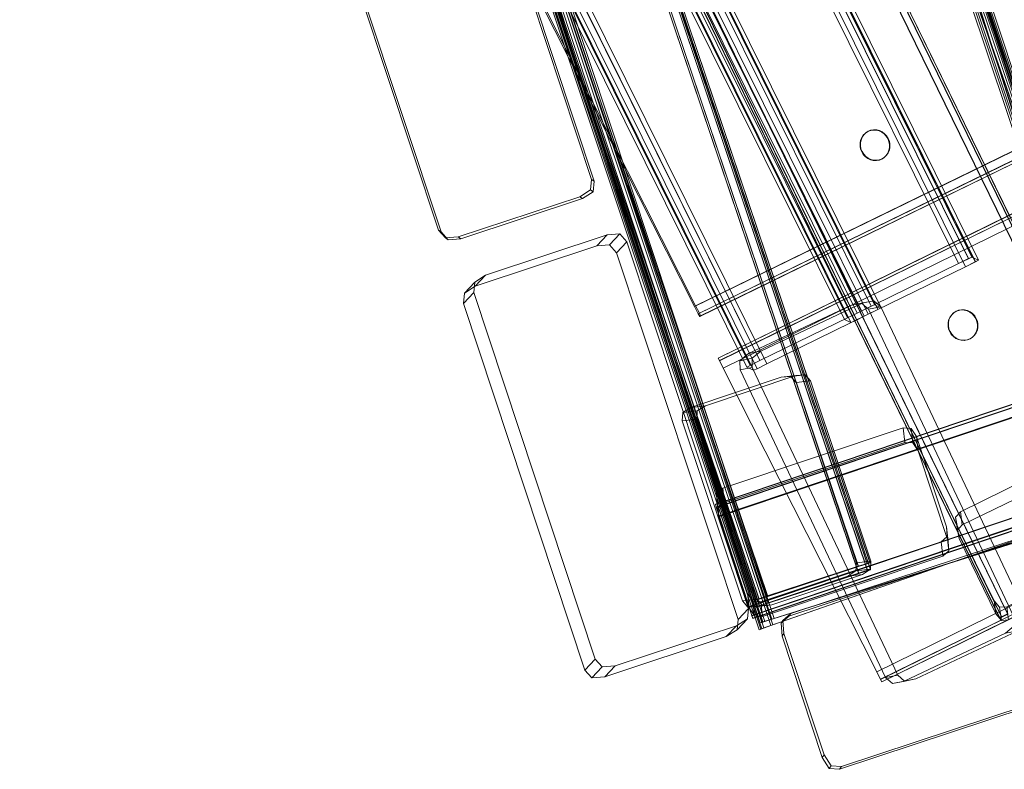
# Model space of a CAD drawing. Units: millimetres. Extents: x 203259 to 212850, y -15362 to -3098.
# Drawn here: x 206623 to 206988, y -8299 to -8021 of the extents above; entities that cross this region are included whole.
import ezdxf

# ---------------------------------------------------------------- set-up
doc = ezdxf.new("R2010")
doc.units = ezdxf.units.MM
doc.linetypes.add('K5LT32776', pattern=[0])
doc.linetypes.add('K5LT32777', pattern=[0])
doc.layers.get('0').update_dxf_attribs({"true_color": 0x5890e1})

# ---------------------------------------------------------------- blocks, each defined once
blk = doc.blocks.new('U17')
at = {"color": 41, "linetype": 'K5LT32776', "lineweight": 18, "true_color": 0xe4d699}
for p, q in [((206562.38, -7113.68), (206937.35, -8225.67)), ((206937.42, -8225.82), (206562.46, -7113.83)), ((206563.48, -7113.33), (206938.44, -8225.32)), ((206938.51, -8225.46), (206563.54, -7113.47)), ((206559.12, -7114.75), (206934.09, -8226.74)), ((206934.16, -8226.89), (206559.19, -7114.9)), ((206896.15, -8239.19), (206521.18, -7127.2)), ((206521.25, -7127.34), (206896.22, -8239.33)), ((206897.24, -8238.83), (206522.27, -7126.84)), ((206522.34, -7126.99), (206897.31, -8238.98)), ((206900.5, -8237.75), (206525.53, -7125.77)), ((206525.61, -7125.92), (206900.57, -8237.91)), ((206934.09, -8226.74), (206900.5, -8237.75)), ((206934.16, -8226.89), (206900.57, -8237.91)), ((206937.35, -8225.67), (206934.09, -8226.74)), ((206937.42, -8225.82), (206934.16, -8226.89)), ((206937.35, -8225.67), (206938.44, -8225.32)), ((206937.42, -8225.82), (206938.51, -8225.46)), ((206938.44, -8225.32), (206938.51, -8225.46)), ((206897.24, -8238.83), (206900.5, -8237.75)), ((206897.31, -8238.98), (206900.57, -8237.91)), ((206897.24, -8238.83), (206896.15, -8239.19)), ((206896.22, -8239.33), (206896.15, -8239.19)), ((206897.31, -8238.98), (206896.22, -8239.33))]:
    blk.add_line(p, q, dxfattribs=at)
blk = doc.blocks.new('U16')
blk.add_blockref('U17', (0, 0))
blk = doc.blocks.new('U19')
at = {"color": 41, "linetype": 'K5LT32776', "lineweight": 18, "true_color": 0xe4d699}
for p, q in [((206880.98, -8201.18), (207992.97, -7826.22)), ((207993.03, -7826.36), (206881.04, -8201.32)), ((206881.33, -8202.26), (207993.32, -7827.3)), ((207993.39, -7827.45), (206881.4, -8202.41)), ((206882.4, -8205.53), (207994.39, -7830.57)), ((207994.46, -7830.72), (206882.48, -8205.68)), ((208005.41, -7864.15), (206893.42, -8239.11)), ((206893.49, -8239.26), (208005.48, -7864.3)), ((208006.48, -7867.42), (206894.49, -8242.38)), ((206894.56, -8242.53), (208006.55, -7867.57)), ((208006.84, -7868.51), (206894.85, -8243.47)), ((206894.92, -8243.61), (208006.91, -7868.65)), ((206881.04, -8201.32), (206880.98, -8201.18)), ((206881.33, -8202.26), (206880.98, -8201.18)), ((206881.4, -8202.41), (206881.04, -8201.32)), ((206881.33, -8202.26), (206882.4, -8205.53)), ((206881.4, -8202.41), (206882.48, -8205.68)), ((206893.42, -8239.11), (206882.4, -8205.53)), ((206893.49, -8239.26), (206882.48, -8205.68)), ((206894.49, -8242.38), (206893.42, -8239.11)), ((206894.56, -8242.53), (206893.49, -8239.26)), ((206894.49, -8242.38), (206894.85, -8243.47)), ((206894.56, -8242.53), (206894.92, -8243.61)), ((206894.85, -8243.47), (206894.92, -8243.61))]:
    blk.add_line(p, q, dxfattribs=at)
blk = doc.blocks.new('U18')
blk.add_blockref('U19', (0, 0))
blk = doc.blocks.new('U25')
at = {"color": 41, "linetype": 'K5LT32776', "lineweight": 18, "true_color": 0xe4d699}
for p, q in [((206563.33, -7110.76), (206938.3, -8222.75)), ((206558.98, -7112.19), (206933.94, -8224.17)), ((206934.02, -8224.32), (206559.05, -7112.34)), ((206562.24, -7111.12), (206937.21, -8223.1)), ((206937.28, -8223.25), (206562.31, -7111.26)), ((206938.37, -8222.89), (206563.4, -7110.9)), ((206896.01, -8236.62), (206521.04, -7124.64)), ((206521.11, -7124.77), (206896.08, -8236.76)), ((206897.09, -8236.26), (206522.13, -7124.27)), ((206522.2, -7124.42), (206897.17, -8236.41)), ((206900.36, -8235.19), (206525.39, -7123.2)), ((206525.46, -7123.35), (206900.43, -8235.34)), ((206937.21, -8223.1), (206933.94, -8224.17)), ((206937.28, -8223.25), (206934.02, -8224.32)), ((206937.21, -8223.1), (206938.3, -8222.75)), ((206937.28, -8223.25), (206938.37, -8222.89)), ((206938.3, -8222.75), (206938.37, -8222.89)), ((206933.94, -8224.17), (206900.36, -8235.19)), ((206934.02, -8224.32), (206900.43, -8235.34)), ((206897.09, -8236.26), (206896.01, -8236.62)), ((206896.08, -8236.76), (206896.01, -8236.62)), ((206897.17, -8236.41), (206896.08, -8236.76)), ((206897.09, -8236.26), (206900.36, -8235.19)), ((206897.17, -8236.41), (206900.43, -8235.34))]:
    blk.add_line(p, q, dxfattribs=at)
blk = doc.blocks.new('U24')
blk.add_blockref('U25', (0, 0))
blk = doc.blocks.new('U27')
at = {"color": 41, "linetype": 'K5LT32776', "lineweight": 18, "true_color": 0xe4d699}
for p, q in [((206880.98, -8201.18), (207992.96, -7826.22)), ((207993.03, -7826.36), (206881.04, -8201.32)), ((206881.33, -8202.26), (207993.32, -7827.3)), ((207993.39, -7827.45), (206881.4, -8202.41)), ((206882.4, -8205.53), (207994.39, -7830.56)), ((207994.46, -7830.72), (206882.48, -8205.68)), ((208005.41, -7864.15), (206893.42, -8239.11)), ((206893.49, -8239.26), (208005.48, -7864.3)), ((208006.48, -7867.42), (206894.49, -8242.38)), ((206894.56, -8242.53), (208006.55, -7867.57)), ((208006.84, -7868.51), (206894.85, -8243.47)), ((206894.92, -8243.61), (208006.91, -7868.65)), ((206881.04, -8201.32), (206880.98, -8201.18)), ((206881.33, -8202.26), (206880.98, -8201.18)), ((206881.4, -8202.41), (206881.04, -8201.32)), ((206881.33, -8202.26), (206882.4, -8205.53)), ((206881.4, -8202.41), (206882.48, -8205.68)), ((206893.42, -8239.11), (206882.4, -8205.53)), ((206893.49, -8239.26), (206882.48, -8205.68)), ((206894.49, -8242.38), (206893.42, -8239.11)), ((206894.56, -8242.53), (206893.49, -8239.26)), ((206894.49, -8242.38), (206894.85, -8243.47)), ((206894.56, -8242.53), (206894.92, -8243.61)), ((206894.85, -8243.47), (206894.92, -8243.61))]:
    blk.add_line(p, q, dxfattribs=at)
blk = doc.blocks.new('U26')
blk.add_blockref('U27', (0, 0))
blk = doc.blocks.new('U33')
at = {"color": 41, "linetype": 'K5LT32776', "lineweight": 18, "true_color": 0xe4d699}
for p, q in [((206883.71, -8195.21), (206950.56, -8172.84)), ((206951.17, -8178.24), (206950.56, -8172.84)), ((206953.54, -8173.05), (206950.56, -8172.84)), ((206953.54, -8173.05), (206955.51, -8176.02)), ((206954.16, -8178.45), (206953.54, -8173.05)), ((206966.72, -8209.54), (206955.51, -8176.02)), ((206956.13, -8181.41), (206955.51, -8176.02)), ((206884.33, -8200.6), (206951.17, -8178.24)), ((206954.16, -8178.45), (206951.17, -8178.24)), ((206954.16, -8178.45), (206956.13, -8181.41)), ((206967.34, -8214.94), (206956.13, -8181.41)), ((206881.45, -8197.17), (206883.71, -8195.21)), ((206881.45, -8197.17), (206881.66, -8200.72)), ((206881.45, -8197.17), (206882.06, -8202.57)), ((206883.71, -8195.21), (206884.33, -8200.6)), ((206892.88, -8234.24), (206881.66, -8200.72)), ((206881.66, -8200.72), (206882.28, -8206.12)), ((206882.06, -8202.57), (206884.33, -8200.6)), ((206882.06, -8202.57), (206882.28, -8206.12)), ((206893.49, -8239.64), (206882.28, -8206.12)), ((206966.94, -8213.09), (206964.68, -8215.06)), ((206966.94, -8213.09), (206966.72, -8209.54)), ((206966.72, -8209.54), (206967.34, -8214.94)), ((206966.94, -8213.09), (206967.56, -8218.49)), ((206964.68, -8215.06), (206897.83, -8237.42)), ((206964.68, -8215.06), (206965.29, -8220.45)), ((206967.56, -8218.49), (206967.34, -8214.94)), ((206965.29, -8220.45), (206898.45, -8242.81)), ((206967.56, -8218.49), (206965.29, -8220.45)), ((206894.84, -8237.21), (206892.88, -8234.24)), ((206893.49, -8239.64), (206892.88, -8234.24)), ((206894.84, -8237.21), (206897.83, -8237.42)), ((206895.46, -8242.61), (206894.84, -8237.21)), ((206898.45, -8242.81), (206897.83, -8237.42)), ((206895.46, -8242.61), (206893.49, -8239.64)), ((206895.46, -8242.61), (206898.45, -8242.81))]:
    blk.add_line(p, q, dxfattribs=at)
blk = doc.blocks.new('U32')
blk.add_blockref('U33', (0, 0))
blk = doc.blocks.new('U49')
at = {"color": 41, "linetype": 'K5LT32776', "lineweight": 18, "true_color": 0xe4d699}
for p, q in [((207044.22, -8197.69), (206908.24, -8242.73)), ((207044.91, -8196.7), (206908.93, -8241.74)), ((207044.22, -8197.69), (207044.91, -8196.7)), ((207048.06, -8198.04), (207044.22, -8197.69)), ((207048.75, -8197.05), (207044.91, -8196.7)), ((207048.06, -8198.04), (207048.75, -8197.05)), ((207048.06, -8198.04), (207050.63, -8202.05)), ((207048.75, -8197.05), (207051.32, -8201.06)), ((207050.63, -8202.05), (207051.32, -8201.06)), ((207065.55, -8247.12), (207050.63, -8202.05)), ((207066.24, -8246.13), (207051.32, -8201.06)), ((206906.05, -8244.31), (206908.93, -8241.74)), ((206908.93, -8241.74), (206908.24, -8242.73)), ((206905.36, -8245.3), (206908.24, -8242.73)), ((206906.05, -8244.31), (206905.36, -8245.3)), ((206905.36, -8245.3), (206905.7, -8250.05)), ((206906.05, -8244.31), (206906.38, -8249.07)), ((206906.38, -8249.07), (206905.7, -8250.05)), ((206921.3, -8294.13), (206906.38, -8249.07)), ((207066.24, -8246.13), (207065.55, -8247.12)), ((207065.88, -8251.87), (207065.55, -8247.12)), ((207066.57, -8250.88), (207066.24, -8246.13)), ((206920.62, -8295.12), (206905.7, -8250.05)), ((207065.88, -8251.87), (207063.01, -8254.44)), ((207066.57, -8250.88), (207063.7, -8253.46)), ((207066.57, -8250.88), (207065.88, -8251.87)), ((206927.03, -8299.48), (207063.01, -8254.44)), ((206927.71, -8298.49), (207063.7, -8253.46)), ((207063.7, -8253.46), (207063.01, -8254.44)), ((206920.62, -8295.12), (206921.3, -8294.13)), ((206923.18, -8299.13), (206920.62, -8295.12)), ((206923.87, -8298.14), (206921.3, -8294.13)), ((206923.18, -8299.13), (206923.87, -8298.14)), ((206923.18, -8299.13), (206927.03, -8299.48)), ((206923.87, -8298.14), (206927.71, -8298.49)), ((206927.03, -8299.48), (206927.71, -8298.49))]:
    blk.add_line(p, q, dxfattribs=at)
blk = doc.blocks.new('U48')
blk.add_blockref('U49', (0, 0))
blk = doc.blocks.new('U59')
at = {"color": 41, "linetype": 'K5LT32776', "lineweight": 18, "true_color": 0xe4d699}
for p, q in [((206737.66, -7957.12), (206782.72, -7942.2)), ((206738.64, -7957.81), (206783.71, -7942.89)), ((206787.48, -7941.87), (206782.72, -7942.2)), ((206783.71, -7942.89), (206782.72, -7942.2)), ((206788.46, -7942.56), (206783.71, -7942.89)), ((206787.48, -7941.87), (206790.05, -7944.75)), ((206788.46, -7942.56), (206787.48, -7941.87)), ((206788.46, -7942.56), (206791.04, -7945.43)), ((206835.09, -8080.73), (206790.05, -7944.75)), ((206791.04, -7945.43), (206790.05, -7944.75)), ((206836.07, -8081.42), (206791.04, -7945.43)), ((206733.65, -7959.69), (206737.66, -7957.12)), ((206737.66, -7957.12), (206738.64, -7957.81)), ((206733.65, -7959.69), (206733.3, -7963.53)), ((206733.65, -7959.69), (206734.63, -7960.38)), ((206734.63, -7960.38), (206734.29, -7964.22)), ((206734.63, -7960.38), (206738.64, -7957.81)), ((206733.3, -7963.53), (206734.29, -7964.22)), ((206733.3, -7963.53), (206778.33, -8099.52)), ((206734.29, -7964.22), (206779.32, -8100.21)), ((206834.74, -8084.57), (206835.09, -8080.73)), ((206835.09, -8080.73), (206836.07, -8081.42)), ((206835.72, -8085.26), (206836.07, -8081.42)), ((206834.74, -8084.57), (206830.73, -8087.14)), ((206835.72, -8085.26), (206831.71, -8087.83)), ((206834.74, -8084.57), (206835.72, -8085.26)), ((206785.66, -8102.06), (206830.73, -8087.14)), ((206786.65, -8102.75), (206831.71, -8087.83)), ((206830.73, -8087.14), (206831.71, -8087.83)), ((206779.32, -8100.21), (206778.33, -8099.52)), ((206780.91, -8102.39), (206778.33, -8099.52)), ((206781.89, -8103.08), (206779.32, -8100.21)), ((206780.91, -8102.39), (206785.66, -8102.06)), ((206781.89, -8103.08), (206780.91, -8102.39)), ((206781.89, -8103.08), (206786.65, -8102.75)), ((206786.65, -8102.75), (206785.66, -8102.06))]:
    blk.add_line(p, q, dxfattribs=at)
blk = doc.blocks.new('U58')
blk.add_blockref('U59', (0, 0))
blk = doc.blocks.new('U61')
at = {"color": 41, "linetype": 'K5LT32776', "lineweight": 18, "true_color": 0xe4d699}
for p, q in [((206795.79, -8116.21), (206840.85, -8101.28)), ((206840.85, -8101.28), (206837.04, -8105.34)), ((206845.61, -8100.95), (206840.85, -8101.28)), ((206845.61, -8100.95), (206841.79, -8105.01)), ((206845.61, -8100.95), (206848.18, -8103.83)), ((206791.97, -8120.27), (206837.04, -8105.34)), ((206841.79, -8105.01), (206837.04, -8105.34)), ((206841.79, -8105.01), (206844.36, -8107.89)), ((206848.18, -8103.83), (206844.36, -8107.89)), ((206893.22, -8239.81), (206848.18, -8103.83)), ((206889.4, -8243.87), (206844.36, -8107.89)), ((206791.78, -8118.78), (206795.79, -8116.21)), ((206791.97, -8120.27), (206795.79, -8116.21)), ((206787.96, -8122.84), (206791.78, -8118.78)), ((206787.96, -8122.84), (206791.97, -8120.27)), ((206791.78, -8118.78), (206791.43, -8122.62)), ((206787.61, -8126.68), (206791.43, -8122.62)), ((206787.96, -8122.84), (206787.61, -8126.68)), ((206791.43, -8122.62), (206836.46, -8258.61)), ((206787.61, -8126.68), (206832.65, -8262.67)), ((206889.4, -8243.87), (206893.22, -8239.81)), ((206892.87, -8243.65), (206893.22, -8239.81)), ((206892.87, -8243.65), (206888.86, -8246.22)), ((206889.05, -8247.71), (206892.87, -8243.65)), ((206889.05, -8247.71), (206889.4, -8243.87)), ((206843.79, -8261.15), (206888.86, -8246.22)), ((206885.04, -8250.28), (206888.86, -8246.22)), ((206889.05, -8247.71), (206885.04, -8250.28)), ((206839.97, -8265.21), (206885.04, -8250.28)), ((206836.46, -8258.61), (206832.65, -8262.67)), ((206839.04, -8261.48), (206836.46, -8258.61)), ((206835.22, -8265.54), (206832.65, -8262.67)), ((206839.04, -8261.48), (206835.22, -8265.54)), ((206839.04, -8261.48), (206843.79, -8261.15)), ((206843.79, -8261.15), (206839.97, -8265.21)), ((206835.22, -8265.54), (206839.97, -8265.21))]:
    blk.add_line(p, q, dxfattribs=at)
blk = doc.blocks.new('U60')
blk.add_blockref('U61', (0, 0))
blk = doc.blocks.new('U85')
at = {"color": 41, "linetype": 'K5LT32776', "lineweight": 18, "true_color": 0xe4d699}
for p, q in [((206905.39, -8154.03), (206871.87, -8165.25)), ((206910.79, -8153.42), (206877.27, -8164.63)), ((206905.39, -8154.03), (206910.79, -8153.42)), ((206908.95, -8153.82), (206905.39, -8154.03)), ((206908.95, -8153.82), (206914.34, -8153.2)), ((206908.95, -8153.82), (206910.91, -8156.08)), ((206914.34, -8153.2), (206910.79, -8153.42)), ((206914.34, -8153.2), (206916.31, -8155.46)), ((206910.91, -8156.08), (206916.31, -8155.46)), ((206910.91, -8156.08), (206933.27, -8222.93)), ((206916.31, -8155.46), (206938.67, -8222.31)), ((206868.91, -8167.21), (206871.87, -8165.25)), ((206877.27, -8164.63), (206871.87, -8165.25)), ((206874.3, -8166.59), (206877.27, -8164.63)), ((206868.91, -8167.21), (206868.7, -8170.2)), ((206874.3, -8166.59), (206868.91, -8167.21)), ((206874.3, -8166.59), (206874.1, -8169.58)), ((206874.1, -8169.58), (206868.7, -8170.2)), ((206891.06, -8237.05), (206868.7, -8170.2)), ((206896.46, -8236.43), (206874.1, -8169.58)), ((206933.07, -8225.91), (206933.27, -8222.93)), ((206938.67, -8222.31), (206933.27, -8222.93)), ((206938.46, -8225.3), (206938.67, -8222.31)), ((206935.5, -8227.26), (206901.97, -8238.48)), ((206933.07, -8225.91), (206930.1, -8227.88)), ((206935.5, -8227.26), (206930.1, -8227.88)), ((206938.46, -8225.3), (206933.07, -8225.91)), ((206938.46, -8225.3), (206935.5, -8227.26)), ((206930.1, -8227.88), (206896.58, -8239.09)), ((206891.06, -8237.05), (206896.46, -8236.43)), ((206893.03, -8239.31), (206891.06, -8237.05)), ((206893.03, -8239.31), (206898.42, -8238.69)), ((206898.42, -8238.69), (206896.46, -8236.43)), ((206896.58, -8239.09), (206901.97, -8238.48)), ((206898.42, -8238.69), (206901.97, -8238.48)), ((206893.03, -8239.31), (206896.58, -8239.09))]:
    blk.add_line(p, q, dxfattribs=at)
blk = doc.blocks.new('U84')
blk.add_blockref('U85', (0, 0))
blk = doc.blocks.new('U91')
at = {"color": 41, "linetype": 'K5LT32776', "lineweight": 18, "true_color": 0xe4d699}
for p, q in [((206668.21, -7070.09), (207041.96, -8199.59)), ((207042.7, -8199.38), (206668.95, -7069.89)), ((206669.4, -7069.72), (207043.15, -8199.21)), ((207043.76, -8199.05), (206670.01, -7069.55)), ((206664.82, -7071.16), (207038.57, -8200.65)), ((207039.34, -8200.44), (206665.59, -7070.95)), ((206901.97, -8243.75), (206528.22, -7114.26)), ((206528.99, -7114.05), (206902.74, -8243.54)), ((206897.55, -8245.15), (206523.8, -7115.66)), ((206524.41, -7115.49), (206898.16, -8244.98)), ((206898.61, -8244.81), (206524.86, -7115.32)), ((206525.6, -7115.12), (206899.35, -8244.61)), ((207038.57, -8200.65), (206901.97, -8243.75)), ((206902.74, -8243.54), (207039.34, -8200.44)), ((206898.61, -8244.81), (206897.55, -8245.15)), ((206898.16, -8244.98), (206897.55, -8245.15)), ((206899.35, -8244.61), (206898.16, -8244.98)), ((206898.61, -8244.81), (206901.97, -8243.75)), ((206899.35, -8244.61), (206902.74, -8243.54))]:
    blk.add_line(p, q, dxfattribs=at)
blk = doc.blocks.new('U90')
blk.add_blockref('U91', (0, 0))
blk = doc.blocks.new('U107')
at = {"color": 41, "linetype": 'K5LT32776', "lineweight": 18, "true_color": 0xe4d699}
for p, q in [((207013.52, -8126.66), (206970.62, -7990.02)), ((206970.83, -7990.8), (207013.72, -8127.43))]:
    blk.add_line(p, q, dxfattribs=at)
blk = doc.blocks.new('U106')
blk.add_blockref('U107', (0, 0))
blk = doc.blocks.new('U109')
at = {"color": 41, "linetype": 'K5LT32776', "lineweight": 18, "true_color": 0xe4d699}
for p, q in [((206660.55, -7070.33), (207036.83, -8198.98)), ((207037.58, -8198.69), (206661.29, -7070.03)), ((206663.9, -7069.15), (207040.19, -8197.81)), ((207040.9, -8197.53), (206664.61, -7068.88)), ((206665.08, -7068.74), (207041.36, -8197.4)), ((207041.96, -8197.16), (206665.67, -7068.51)), ((206901.59, -8246.17), (206525.3, -7117.52)), ((206526.05, -7117.23), (206902.34, -8245.88)), ((206897.21, -8247.7), (206520.93, -7119.04)), ((206521.52, -7118.81), (206897.81, -8247.46)), ((206898.27, -8247.33), (206521.98, -7118.68)), ((206522.69, -7118.4), (206898.98, -8247.05)), ((207036.83, -8198.98), (206901.59, -8246.17)), ((206902.34, -8245.88), (207037.58, -8198.69)), ((206898.98, -8247.05), (206902.34, -8245.88)), ((206898.27, -8247.33), (206897.21, -8247.7)), ((206897.21, -8247.7), (206897.81, -8247.46)), ((206898.98, -8247.05), (206897.81, -8247.46)), ((206898.27, -8247.33), (206901.59, -8246.17))]:
    blk.add_line(p, q, dxfattribs=at)
blk = doc.blocks.new('U108')
blk.add_blockref('U109', (0, 0))
blk = doc.blocks.new('U127')
at = {"color": 41, "linetype": 'K5LT32776', "lineweight": 18, "true_color": 0xe4d699}
for p, q in [((207015.89, -8123.75), (206968.51, -7988.61)), ((206968.81, -7989.35), (207016.19, -8124.49))]:
    blk.add_line(p, q, dxfattribs=at)
blk = doc.blocks.new('U126')
blk.add_blockref('U127', (0, 0))
blk = doc.blocks.new('U131')
at = {"color": 41, "linetype": 'K5LT32776', "lineweight": 18, "true_color": 0xe4d699}
for p, q in [((206591.97, -7285.72), (207045.06, -8214.62)), ((207045.2, -8214.71), (206592.11, -7285.82)), ((206594.16, -7284.66), (207047.26, -8213.55)), ((207047.39, -8213.64), (206594.3, -7284.75)), ((206594.91, -7284.31), (207048, -8213.2)), ((207048.11, -8213.27), (206595.02, -7284.38)), ((206986.38, -8243.3), (206533.29, -7314.41)), ((206533.4, -7314.49), (206986.49, -8243.38)), ((206987.1, -8242.94), (206534.01, -7314.05)), ((206534.14, -7314.14), (206987.23, -8243.03)), ((206989.28, -8241.87), (206536.19, -7312.98)), ((206536.33, -7313.07), (206989.42, -8241.96)), ((206987.1, -8242.94), (206989.28, -8241.87)), ((206987.23, -8243.03), (206989.42, -8241.96)), ((206987.1, -8242.94), (206986.38, -8243.3)), ((206986.38, -8243.3), (206986.49, -8243.38)), ((206987.23, -8243.03), (206986.49, -8243.38))]:
    blk.add_line(p, q, dxfattribs=at)
blk = doc.blocks.new('U130')
blk.add_blockref('U131', (0, 0))
blk = doc.blocks.new('U135')
at = {"color": 41, "linetype": 'K5LT32776', "lineweight": 18, "true_color": 0xe4d699}
for p, q in [((206591.98, -7285.73), (207045.07, -8214.62)), ((207045.21, -8214.72), (206592.12, -7285.83)), ((206594.18, -7284.66), (207047.27, -8213.56)), ((207047.4, -8213.65), (206594.31, -7284.75)), ((206594.92, -7284.31), (207048.01, -8213.21)), ((207048.12, -8213.28), (206595.03, -7284.39)), ((206986.39, -8243.31), (206533.3, -7314.42)), ((206533.41, -7314.5), (206986.5, -8243.39)), ((206987.11, -8242.95), (206534.02, -7314.06)), ((206534.15, -7314.15), (206987.24, -8243.04)), ((206989.3, -8241.88), (206536.2, -7312.98)), ((206536.34, -7313.08), (206989.44, -8241.97)), ((206987.11, -8242.95), (206989.3, -8241.88)), ((206987.24, -8243.04), (206989.44, -8241.97)), ((206987.11, -8242.95), (206986.39, -8243.31)), ((206986.39, -8243.31), (206986.5, -8243.39)), ((206987.24, -8243.04), (206986.5, -8243.39))]:
    blk.add_line(p, q, dxfattribs=at)
blk = doc.blocks.new('U134')
blk.add_blockref('U135', (0, 0))
blk = doc.blocks.new('U137')
at = {"color": 41, "linetype": 'K5LT32776', "lineweight": 18, "true_color": 0xe4d699}
for p, q in [((207030.22, -8176.53), (207027.59, -8176.7)), ((207030.22, -8176.53), (207032.28, -8178.89)), ((207030.22, -8176.53), (207030.89, -8181.44)), ((207027.59, -8176.7), (206971.81, -8203.95)), ((207027.59, -8176.7), (207028.26, -8181.6)), ((207045.94, -8206.86), (207032.28, -8178.89)), ((207032.28, -8178.89), (207032.95, -8183.8)), ((207028.26, -8181.6), (206972.48, -8208.85)), ((207030.89, -8181.44), (207028.26, -8181.6)), ((207030.89, -8181.44), (207032.95, -8183.8)), ((207046.62, -8211.77), (207032.95, -8183.8)), ((206970.06, -8205.92), (206971.81, -8203.95)), ((206972.48, -8208.85), (206971.81, -8203.95)), ((206970.06, -8205.92), (206970.66, -8209)), ((206970.73, -8210.83), (206970.06, -8205.92)), ((206984.32, -8236.97), (206970.66, -8209)), ((206971.33, -8213.91), (206970.66, -8209)), ((206970.73, -8210.83), (206972.48, -8208.85)), ((207046.54, -8209.94), (207045.94, -8206.86)), ((207046.62, -8211.77), (207045.94, -8206.86)), ((206970.73, -8210.83), (206971.33, -8213.91)), ((206989.02, -8239.17), (207044.79, -8211.92)), ((207046.54, -8209.94), (207044.79, -8211.92)), ((207045.47, -8216.82), (207044.79, -8211.92)), ((207047.21, -8214.85), (207046.54, -8209.94)), ((207047.21, -8214.85), (207046.62, -8211.77)), ((206985, -8241.88), (206971.33, -8213.91)), ((206989.69, -8244.07), (207045.47, -8216.82)), ((207047.21, -8214.85), (207045.47, -8216.82)), ((206986.38, -8239.33), (206984.32, -8236.97)), ((206984.32, -8236.97), (206985, -8241.88)), ((206987.05, -8244.24), (206985, -8241.88)), ((206986.38, -8239.33), (206989.02, -8239.17)), ((206986.38, -8239.33), (206987.05, -8244.24)), ((206989.02, -8239.17), (206989.69, -8244.07)), ((206987.05, -8244.24), (206989.69, -8244.07))]:
    blk.add_line(p, q, dxfattribs=at)
blk = doc.blocks.new('U136')
blk.add_blockref('U137', (0, 0))
blk = doc.blocks.new('U159')
at = {"color": 41, "linetype": 'K5LT32776', "lineweight": 18, "true_color": 0xe4d699}
for p, q in [((206873.26, -8127.84), (208012.22, -7571.89)), ((208012.63, -7571.63), (206873.67, -8127.58)), ((206874.67, -8130.61), (208013.63, -7574.66)), ((208014.02, -7574.42), (206875.06, -8130.36)), ((206875.17, -8131.52), (208014.13, -7575.57)), ((208014.46, -7575.36), (206875.5, -8131.31)), ((206873.26, -8127.84), (206816.31, -8015.25)), ((206816.73, -8014.99), (206873.67, -8127.58)), ((206874.67, -8130.61), (206873.26, -8127.84)), ((206875.06, -8130.36), (206873.67, -8127.58)), ((206874.67, -8130.61), (206875.17, -8131.52)), ((206875.06, -8130.36), (206875.5, -8131.31)), ((206875.5, -8131.31), (206875.17, -8131.52))]:
    blk.add_line(p, q, dxfattribs=at)
blk = doc.blocks.new('U158')
blk.add_blockref('U159', (0, 0))
blk = doc.blocks.new('U161')
at = {"color": 41, "linetype": 'K5LT32776', "lineweight": 18, "true_color": 0xe4d699}
for p, q in [((206882.04, -8146.98), (208018.99, -7588.48)), ((208018.98, -7588.52), (206882.04, -8147.02)), ((208019.45, -7589.45), (206882.5, -8147.96)), ((206882.51, -8147.91), (208019.45, -7589.4)), ((206883.91, -8150.68), (208020.86, -7592.18)), ((208020.86, -7592.23), (206883.91, -8150.74)), ((208077.8, -7704.77), (206940.85, -8263.28)), ((206940.85, -8263.33), (208077.79, -7704.83)), ((206942.25, -8266.11), (208079.2, -7707.6)), ((208079.2, -7707.55), (206942.26, -8266.06)), ((208079.67, -7708.49), (206942.72, -8266.99)), ((206942.72, -8267.03), (208079.67, -7708.53)), ((206882.51, -8147.91), (206882.04, -8146.98)), ((206882.04, -8146.98), (206882.04, -8147.02)), ((206882.5, -8147.96), (206882.04, -8147.02)), ((206882.5, -8147.96), (206883.91, -8150.74)), ((206882.51, -8147.91), (206883.91, -8150.68)), ((206883.91, -8150.68), (206940.85, -8263.28)), ((206940.85, -8263.33), (206883.91, -8150.74)), ((206942.26, -8266.06), (206940.85, -8263.28)), ((206942.25, -8266.11), (206940.85, -8263.33)), ((206942.25, -8266.11), (206942.72, -8267.03)), ((206942.26, -8266.06), (206942.72, -8266.99)), ((206942.72, -8266.99), (206942.72, -8267.03))]:
    blk.add_line(p, q, dxfattribs=at)
blk = doc.blocks.new('U160')
blk.add_blockref('U161', (0, 0))
blk = doc.blocks.new('U193')
at = {"color": 41, "linetype": 'K5LT32776', "lineweight": 18, "true_color": 0xe4d699}
for p, q in [((206893.3, -8145.29), (206931.1, -8127.43)), ((206897.82, -8144.39), (206935.62, -8126.53)), ((206931.1, -8127.43), (206935.62, -8126.53)), ((206935.22, -8126.63), (206931.1, -8127.43)), ((206935.22, -8126.63), (206939.74, -8125.73)), ((206935.22, -8126.63), (206937.78, -8128.87)), ((206939.74, -8125.73), (206935.62, -8126.53)), ((206937.78, -8128.87), (206942.3, -8127.97)), ((206937.78, -8128.87), (206991.66, -8242.93)), ((206939.74, -8125.73), (206942.3, -8127.97)), ((206942.3, -8127.97), (206996.18, -8242.03)), ((206890.07, -8147.96), (206893.3, -8145.29)), ((206894.59, -8147.06), (206890.07, -8147.96)), ((206897.82, -8144.39), (206893.3, -8145.29)), ((206894.59, -8147.06), (206897.82, -8144.39)), ((206894.59, -8147.06), (206894.69, -8150.46)), ((206890.07, -8147.96), (206890.17, -8151.36)), ((206894.69, -8150.46), (206890.17, -8151.36)), ((206948.58, -8264.52), (206894.69, -8150.46)), ((206944.06, -8265.42), (206890.17, -8151.36)), ((206996.18, -8242.03), (206991.66, -8242.93)), ((206996.29, -8245.43), (206996.18, -8242.03)), ((206991.77, -8246.33), (206991.66, -8242.93)), ((206996.29, -8245.43), (206991.77, -8246.33)), ((206996.29, -8245.43), (206993.06, -8248.1)), ((206950.73, -8266.86), (206988.54, -8249)), ((206955.25, -8265.96), (206993.06, -8248.1)), ((206991.77, -8246.33), (206988.54, -8249)), ((206993.06, -8248.1), (206988.54, -8249)), ((206944.06, -8265.42), (206948.58, -8264.52)), ((206946.61, -8267.66), (206944.06, -8265.42)), ((206946.61, -8267.66), (206951.13, -8266.76)), ((206946.61, -8267.66), (206950.73, -8266.86)), ((206951.13, -8266.76), (206948.58, -8264.52)), ((206950.73, -8266.86), (206955.25, -8265.96)), ((206951.13, -8266.76), (206955.25, -8265.96))]:
    blk.add_line(p, q, dxfattribs=at)
blk = doc.blocks.new('U192')
blk.add_blockref('U193', (0, 0))
blk = doc.blocks.new('U195')
at = {"color": 41, "linetype": 'K5LT32776', "lineweight": 18, "true_color": 0xe4d699}
for p, q in [((206939.99, -8127.18), (206594.99, -7431.52)), ((206935.04, -8129.53), (206590.04, -7433.86)), ((206592.64, -7435.07), (206937.64, -8130.73)), ((206938.71, -8127.75), (206593.71, -7432.08)), ((206596.27, -7433.27), (206941.27, -8128.93)), ((206597.42, -7432.64), (206942.43, -8128.31)), ((206552.5, -7452.26), (206897.5, -8147.92)), ((206900.1, -8149.12), (206555.09, -7453.46)), ((206547.71, -7454.68), (206892.71, -8150.34)), ((206548.87, -7454.06), (206893.87, -8149.72)), ((206895.15, -8151.47), (206550.15, -7455.81)), ((206896.43, -8150.9), (206551.42, -7455.24)), ((206938.71, -8127.75), (206935.04, -8129.53)), ((206941.27, -8128.93), (206937.64, -8130.73)), ((206938.71, -8127.75), (206939.99, -8127.18)), ((206942.43, -8128.31), (206939.99, -8127.18)), ((206941.27, -8128.93), (206942.43, -8128.31)), ((206897.5, -8147.92), (206935.04, -8129.53)), ((206900.1, -8149.12), (206937.64, -8130.73)), ((206893.87, -8149.72), (206892.71, -8150.34)), ((206892.71, -8150.34), (206895.15, -8151.47)), ((206893.87, -8149.72), (206897.5, -8147.92)), ((206896.43, -8150.9), (206895.15, -8151.47)), ((206896.43, -8150.9), (206900.1, -8149.12))]:
    blk.add_line(p, q, dxfattribs=at)
blk = doc.blocks.new('U194')
blk.add_blockref('U195', (0, 0))
blk = doc.blocks.new('U197')
at = {"color": 41, "linetype": 'K5LT32776', "lineweight": 18, "true_color": 0xe4d699}
for p, q in [((206939.99, -8127.19), (206594.99, -7431.52)), ((206935.04, -8129.54), (206590.04, -7433.87)), ((206592.64, -7435.07), (206937.64, -8130.74)), ((206938.71, -8127.76), (206593.71, -7432.09)), ((206596.27, -7433.28), (206941.27, -8128.94)), ((206597.42, -7432.65), (206942.43, -8128.32)), ((206552.5, -7452.27), (206897.5, -8147.93)), ((206900.1, -8149.13), (206555.09, -7453.47)), ((206547.71, -7454.69), (206892.71, -8150.35)), ((206548.87, -7454.06), (206893.87, -8149.73)), ((206895.15, -8151.48), (206550.15, -7455.82)), ((206896.43, -8150.91), (206551.42, -7455.25)), ((206938.71, -8127.76), (206935.04, -8129.54)), ((206941.27, -8128.94), (206937.64, -8130.74)), ((206938.71, -8127.76), (206939.99, -8127.19)), ((206942.43, -8128.32), (206939.99, -8127.19)), ((206941.27, -8128.94), (206942.43, -8128.32)), ((206897.5, -8147.93), (206935.04, -8129.54)), ((206900.1, -8149.13), (206937.64, -8130.74)), ((206893.87, -8149.73), (206892.71, -8150.35)), ((206892.71, -8150.35), (206895.15, -8151.48)), ((206893.87, -8149.73), (206897.5, -8147.93)), ((206896.43, -8150.91), (206895.15, -8151.48)), ((206896.43, -8150.91), (206900.1, -8149.13))]:
    blk.add_line(p, q, dxfattribs=at)
blk = doc.blocks.new('U196')
blk.add_blockref('U197', (0, 0))
blk = doc.blocks.new('U199')
at = {"color": 41, "linetype": 'K5LT32776', "lineweight": 18, "true_color": 0xe4d699}
for p, q in [((206971.14, -8111.88), (206626.13, -7416.21)), ((206974.81, -8110.1), (206629.8, -7414.43)), ((206976.08, -8109.53), (206631.08, -7413.87)), ((206632.36, -7415.62), (206977.36, -8111.28)), ((206633.52, -7414.99), (206978.52, -8110.66)), ((206628.73, -7417.42), (206973.73, -8113.08)), ((206588.59, -7434.61), (206933.59, -8130.27)), ((206583.8, -7437.03), (206928.81, -8132.69)), ((206584.96, -7436.41), (206929.96, -8132.07)), ((206931.24, -8133.82), (206586.24, -7438.16)), ((206932.52, -8133.25), (206587.52, -7437.59)), ((206936.19, -8131.48), (206591.19, -7435.81)), ((206974.81, -8110.1), (206971.14, -8111.88)), ((206974.81, -8110.1), (206976.08, -8109.53)), ((206978.52, -8110.66), (206976.08, -8109.53)), ((206977.36, -8111.28), (206978.52, -8110.66)), ((206933.59, -8130.27), (206971.14, -8111.88)), ((206936.19, -8131.48), (206973.73, -8113.08)), ((206977.36, -8111.28), (206973.73, -8113.08)), ((206929.96, -8132.07), (206928.81, -8132.69)), ((206928.81, -8132.69), (206931.24, -8133.82)), ((206929.96, -8132.07), (206933.59, -8130.27)), ((206932.52, -8133.25), (206936.19, -8131.48)), ((206932.52, -8133.25), (206931.24, -8133.82))]:
    blk.add_line(p, q, dxfattribs=at)
blk = doc.blocks.new('U198')
blk.add_blockref('U199', (0, 0))
blk = doc.blocks.new('U201')
at = {"color": 41, "linetype": 'K5LT32776', "lineweight": 18, "true_color": 0xe4d699}
for p, q in [((206971.14, -8111.88), (206626.14, -7416.22)), ((206974.81, -8110.1), (206629.81, -7414.44)), ((206976.09, -8109.54), (206631.09, -7413.87)), ((206632.37, -7415.62), (206977.37, -8111.29)), ((206633.52, -7415), (206978.53, -8110.66)), ((206628.74, -7417.42), (206973.74, -8113.09)), ((206588.6, -7434.61), (206933.6, -8130.28)), ((206583.81, -7437.04), (206928.81, -8132.7)), ((206584.97, -7436.41), (206929.97, -8132.08)), ((206931.25, -8133.83), (206586.25, -7438.16)), ((206932.53, -8133.26), (206587.52, -7437.6)), ((206936.2, -8131.48), (206591.19, -7435.82)), ((206974.81, -8110.1), (206971.14, -8111.88)), ((206974.81, -8110.1), (206976.09, -8109.54)), ((206978.53, -8110.66), (206976.09, -8109.54)), ((206977.37, -8111.29), (206978.53, -8110.66)), ((206933.6, -8130.28), (206971.14, -8111.88)), ((206936.2, -8131.48), (206973.74, -8113.09)), ((206977.37, -8111.29), (206973.74, -8113.09)), ((206929.97, -8132.08), (206928.81, -8132.7)), ((206928.81, -8132.7), (206931.25, -8133.83)), ((206929.97, -8132.08), (206933.6, -8130.28)), ((206932.53, -8133.26), (206936.2, -8131.48)), ((206932.53, -8133.26), (206931.25, -8133.83))]:
    blk.add_line(p, q, dxfattribs=at)
blk = doc.blocks.new('U200')
blk.add_blockref('U201', (0, 0))
blk = doc.blocks.new('U203')
at = {"color": 41, "linetype": 'K5LT32776', "lineweight": 18, "true_color": 0xe4d699}
for p, q in [((206971.15, -8111.88), (206626.14, -7416.22)), ((206974.82, -8110.1), (206629.81, -7414.44)), ((206976.09, -8109.53), (206631.09, -7413.87)), ((206632.37, -7415.62), (206977.37, -8111.29)), ((206633.53, -7415), (206978.53, -8110.66)), ((206628.74, -7417.42), (206973.74, -8113.08)), ((206588.6, -7434.61), (206933.6, -8130.28)), ((206583.81, -7437.03), (206928.82, -8132.7)), ((206584.97, -7436.41), (206929.97, -8132.07)), ((206931.25, -8133.83), (206586.25, -7438.16)), ((206932.53, -8133.26), (206587.53, -7437.59)), ((206936.2, -8131.48), (206591.2, -7435.81)), ((206974.82, -8110.1), (206971.15, -8111.88)), ((206974.82, -8110.1), (206976.09, -8109.53)), ((206978.53, -8110.66), (206976.09, -8109.53)), ((206977.37, -8111.29), (206978.53, -8110.66)), ((206933.6, -8130.28), (206971.15, -8111.88)), ((206936.2, -8131.48), (206973.74, -8113.08)), ((206977.37, -8111.29), (206973.74, -8113.08)), ((206929.97, -8132.07), (206928.82, -8132.7)), ((206928.82, -8132.7), (206931.25, -8133.83)), ((206929.97, -8132.07), (206933.6, -8130.28)), ((206932.53, -8133.26), (206936.2, -8131.48)), ((206932.53, -8133.26), (206931.25, -8133.83))]:
    blk.add_line(p, q, dxfattribs=at)
blk = doc.blocks.new('U202')
blk.add_blockref('U203', (0, 0))
blk = doc.blocks.new('U205')
at = {"color": 41, "linetype": 'K5LT32776', "lineweight": 18, "true_color": 0xe4d699}
for p, q in [((206971.14, -8111.89), (206626.13, -7416.22)), ((206974.81, -8110.11), (206629.8, -7414.44)), ((206976.08, -8109.54), (206631.08, -7413.88)), ((206632.36, -7415.63), (206977.36, -8111.29)), ((206633.52, -7415), (206978.52, -8110.67)), ((206628.73, -7417.42), (206973.73, -8113.09)), ((206588.59, -7434.62), (206933.59, -8130.28)), ((206583.8, -7437.04), (206928.81, -8132.7)), ((206584.96, -7436.42), (206929.96, -8132.08)), ((206931.24, -8133.83), (206586.24, -7438.17)), ((206932.52, -8133.26), (206587.52, -7437.6)), ((206936.19, -8131.48), (206591.19, -7435.82)), ((206974.81, -8110.11), (206971.14, -8111.89)), ((206974.81, -8110.11), (206976.08, -8109.54)), ((206978.52, -8110.67), (206976.08, -8109.54)), ((206977.36, -8111.29), (206978.52, -8110.67)), ((206933.59, -8130.28), (206971.14, -8111.89)), ((206936.19, -8131.48), (206973.73, -8113.09)), ((206977.36, -8111.29), (206973.73, -8113.09)), ((206929.96, -8132.08), (206928.81, -8132.7)), ((206928.81, -8132.7), (206931.24, -8133.83)), ((206929.96, -8132.08), (206933.59, -8130.28)), ((206932.52, -8133.26), (206936.19, -8131.48)), ((206932.52, -8133.26), (206931.24, -8133.83))]:
    blk.add_line(p, q, dxfattribs=at)
blk = doc.blocks.new('U204')
blk.add_blockref('U205', (0, 0))
blk = doc.blocks.new('U207')
at = {"color": 41, "linetype": 'K5LT32776', "lineweight": 18, "true_color": 0xe4d699}
for p, q in [((206971.14, -8111.88), (206626.13, -7416.21)), ((206974.81, -8110.1), (206629.8, -7414.43)), ((206976.08, -8109.53), (206631.08, -7413.87)), ((206632.36, -7415.62), (206977.36, -8111.28)), ((206633.52, -7414.99), (206978.52, -8110.66)), ((206628.73, -7417.42), (206973.73, -8113.08)), ((206588.59, -7434.61), (206933.59, -8130.27)), ((206583.8, -7437.03), (206928.81, -8132.69)), ((206584.96, -7436.41), (206929.96, -8132.07)), ((206931.24, -8133.82), (206586.24, -7438.16)), ((206932.52, -8133.25), (206587.52, -7437.59)), ((206936.19, -8131.48), (206591.19, -7435.81)), ((206974.81, -8110.1), (206971.14, -8111.88)), ((206974.81, -8110.1), (206976.08, -8109.53)), ((206978.52, -8110.66), (206976.08, -8109.53)), ((206977.36, -8111.28), (206978.52, -8110.66)), ((206933.59, -8130.27), (206971.14, -8111.88)), ((206936.19, -8131.48), (206973.73, -8113.08)), ((206977.36, -8111.28), (206973.73, -8113.08)), ((206929.96, -8132.07), (206928.81, -8132.69)), ((206928.81, -8132.69), (206931.24, -8133.82)), ((206929.96, -8132.07), (206933.59, -8130.27)), ((206932.52, -8133.25), (206936.19, -8131.48)), ((206932.52, -8133.25), (206931.24, -8133.82))]:
    blk.add_line(p, q, dxfattribs=at)
blk = doc.blocks.new('U206')
blk.add_blockref('U207', (0, 0))
blk = doc.blocks.new('U209')
at = {"color": 41, "linetype": 'K5LT32776', "lineweight": 18, "true_color": 0xe4d699}
for p, q in [((206971.14, -8111.88), (206626.14, -7416.22)), ((206974.81, -8110.1), (206629.81, -7414.44)), ((206976.09, -8109.54), (206631.09, -7413.87)), ((206632.37, -7415.62), (206977.37, -8111.29)), ((206633.52, -7415), (206978.53, -8110.66)), ((206628.74, -7417.42), (206973.74, -8113.09)), ((206588.6, -7434.61), (206933.6, -8130.28)), ((206583.81, -7437.04), (206928.81, -8132.7)), ((206584.97, -7436.41), (206929.97, -8132.08)), ((206931.25, -8133.83), (206586.25, -7438.16)), ((206932.53, -8133.26), (206587.52, -7437.6)), ((206936.2, -8131.48), (206591.19, -7435.82)), ((206974.81, -8110.1), (206971.14, -8111.88)), ((206974.81, -8110.1), (206976.09, -8109.54)), ((206978.53, -8110.66), (206976.09, -8109.54)), ((206977.37, -8111.29), (206978.53, -8110.66)), ((206933.6, -8130.28), (206971.14, -8111.88)), ((206936.2, -8131.48), (206973.74, -8113.09)), ((206977.37, -8111.29), (206973.74, -8113.09)), ((206929.97, -8132.08), (206928.81, -8132.7)), ((206928.81, -8132.7), (206931.25, -8133.83)), ((206929.97, -8132.08), (206933.6, -8130.28)), ((206932.53, -8133.26), (206936.2, -8131.48)), ((206932.53, -8133.26), (206931.25, -8133.83))]:
    blk.add_line(p, q, dxfattribs=at)
blk = doc.blocks.new('U208')
blk.add_blockref('U209', (0, 0))
blk = doc.blocks.new('U213')
at = {"color": 136, "linetype": 'K5LT32777', "lineweight": 18, "true_color": 0x068771}
for p, q in [((206970.28, -8129.6), (206971.28, -8129.22)), ((206972.19, -8129.13), (206971.13, -8129.3)), ((206971.28, -8129.22), (206971.13, -8129.3)), ((206972.34, -8129.05), (206971.28, -8129.22)), ((206972.34, -8129.05), (206972.19, -8129.13)), ((206973.27, -8129.17), (206972.19, -8129.13)), ((206973.41, -8129.09), (206972.34, -8129.05)), ((206973.41, -8129.09), (206973.27, -8129.17)), ((206974.32, -8129.43), (206973.27, -8129.17)), ((206974.47, -8129.36), (206973.41, -8129.09)), ((206967.6, -8132.83), (206967.39, -8133.91)), ((206967.87, -8131.9), (206967.46, -8132.91)), ((206967.6, -8132.83), (206967.46, -8132.91)), ((206968.02, -8131.82), (206967.6, -8132.83)), ((206968.47, -8131), (206967.87, -8131.9)), ((206968.02, -8131.82), (206967.87, -8131.9)), ((206968.62, -8130.93), (206968.02, -8131.82)), ((206969.24, -8130.25), (206968.47, -8131)), ((206968.62, -8130.93), (206968.47, -8131)), ((206969.38, -8130.18), (206968.62, -8130.93)), ((206970.13, -8129.68), (206969.24, -8130.25)), ((206969.38, -8130.18), (206969.24, -8130.25)), ((206970.28, -8129.6), (206969.38, -8130.18)), ((206970.13, -8129.68), (206971.13, -8129.3)), ((206970.28, -8129.6), (206970.13, -8129.68)), ((206974.47, -8129.36), (206974.32, -8129.43)), ((206975.32, -8129.9), (206974.32, -8129.43)), ((206975.47, -8129.82), (206974.47, -8129.36)), ((206975.47, -8129.82), (206975.32, -8129.9)), ((206976.21, -8130.56), (206975.32, -8129.9)), ((206976.36, -8130.48), (206975.47, -8129.82)), ((206976.36, -8130.48), (206976.21, -8130.56)), ((206976.97, -8131.37), (206976.21, -8130.56)), ((206977.12, -8131.29), (206976.36, -8130.48)), ((206977.12, -8131.29), (206976.97, -8131.37)), ((206977.57, -8132.32), (206976.97, -8131.37)), ((206977.72, -8132.24), (206977.12, -8131.29)), ((206977.72, -8132.24), (206977.57, -8132.32)), ((206977.98, -8133.36), (206977.57, -8132.32)), ((206978.12, -8133.28), (206977.72, -8132.24)), ((206967.46, -8132.91), (206967.24, -8133.98)), ((206967.39, -8133.91), (206967.24, -8133.98)), ((206967.24, -8133.98), (206967.24, -8135.09)), ((206967.39, -8135.01), (206967.24, -8135.09)), ((206967.24, -8135.09), (206967.45, -8136.19)), ((206967.39, -8133.91), (206967.39, -8135.01)), ((206967.39, -8135.01), (206967.59, -8136.11)), ((206967.59, -8136.11), (206967.45, -8136.19)), ((206967.45, -8136.19), (206967.86, -8137.23)), ((206967.59, -8136.11), (206968, -8137.15)), ((206977.97, -8136.64), (206978.18, -8135.57)), ((206978.12, -8133.28), (206977.98, -8133.36)), ((206978.18, -8134.46), (206977.98, -8133.36)), ((206978.33, -8134.38), (206978.12, -8133.28)), ((206978.12, -8136.57), (206978.33, -8135.49)), ((206978.33, -8134.38), (206978.18, -8134.46)), ((206978.18, -8135.57), (206978.18, -8134.46)), ((206978.33, -8135.49), (206978.18, -8135.57)), ((206978.33, -8135.49), (206978.33, -8134.38)), ((206968, -8137.15), (206967.86, -8137.23)), ((206967.86, -8137.23), (206968.45, -8138.18)), ((206968, -8137.15), (206968.6, -8138.1)), ((206968.6, -8138.1), (206968.45, -8138.18)), ((206968.45, -8138.18), (206969.21, -8138.99)), ((206968.6, -8138.1), (206969.36, -8138.92)), ((206969.36, -8138.92), (206969.21, -8138.99)), ((206969.21, -8138.99), (206970.11, -8139.65)), ((206969.36, -8138.92), (206970.25, -8139.57)), ((206970.25, -8139.57), (206970.11, -8139.65)), ((206970.11, -8139.65), (206971.1, -8140.12)), ((206970.25, -8139.57), (206971.25, -8140.04)), ((206971.25, -8140.04), (206971.1, -8140.12)), ((206971.1, -8140.12), (206972.16, -8140.38)), ((206971.25, -8140.04), (206972.3, -8140.3)), ((206974.29, -8140.25), (206975.29, -8139.87)), ((206974.44, -8140.18), (206975.44, -8139.79)), ((206975.29, -8139.87), (206976.19, -8139.3)), ((206975.44, -8139.79), (206975.29, -8139.87)), ((206975.44, -8139.79), (206976.33, -8139.22)), ((206976.19, -8139.3), (206976.95, -8138.55)), ((206976.33, -8139.22), (206976.19, -8139.3)), ((206976.33, -8139.22), (206977.1, -8138.47)), ((206976.95, -8138.55), (206977.55, -8137.65)), ((206977.1, -8138.47), (206976.95, -8138.55)), ((206977.1, -8138.47), (206977.7, -8137.57)), ((206977.55, -8137.65), (206977.97, -8136.64)), ((206977.7, -8137.57), (206977.55, -8137.65)), ((206977.7, -8137.57), (206978.12, -8136.57)), ((206978.12, -8136.57), (206977.97, -8136.64)), ((206972.3, -8140.3), (206972.16, -8140.38)), ((206972.16, -8140.38), (206973.23, -8140.42)), ((206972.3, -8140.3), (206973.38, -8140.35)), ((206973.23, -8140.42), (206974.29, -8140.25)), ((206973.38, -8140.35), (206973.23, -8140.42)), ((206973.38, -8140.35), (206974.44, -8140.18)), ((206974.44, -8140.18), (206974.29, -8140.25))]:
    blk.add_line(p, q, dxfattribs=at)
blk = doc.blocks.new('U212')
blk.add_blockref('U213', (0, 0))
blk = doc.blocks.new('U215')
at = {"color": 136, "linetype": 'K5LT32777', "lineweight": 18, "true_color": 0x068771}
for p, q in [((206936.76, -8063.45), (206935.99, -8064.2)), ((206937.51, -8062.95), (206936.61, -8063.53)), ((206936.76, -8063.45), (206936.61, -8063.53)), ((206937.65, -8062.87), (206936.76, -8063.45)), ((206937.51, -8062.95), (206938.5, -8062.57)), ((206937.65, -8062.87), (206937.51, -8062.95)), ((206937.65, -8062.87), (206938.65, -8062.49)), ((206939.56, -8062.4), (206938.5, -8062.57)), ((206938.65, -8062.49), (206938.5, -8062.57)), ((206939.71, -8062.32), (206938.65, -8062.49)), ((206939.71, -8062.32), (206939.56, -8062.4)), ((206940.64, -8062.45), (206939.56, -8062.4)), ((206940.79, -8062.37), (206939.71, -8062.32)), ((206940.79, -8062.37), (206940.64, -8062.45)), ((206941.7, -8062.71), (206940.64, -8062.45)), ((206941.84, -8062.63), (206940.79, -8062.37)), ((206941.84, -8062.63), (206941.7, -8062.71)), ((206942.69, -8063.17), (206941.7, -8062.71)), ((206942.84, -8063.1), (206941.84, -8062.63)), ((206942.84, -8063.1), (206942.69, -8063.17)), ((206943.58, -8063.83), (206942.69, -8063.17)), ((206943.73, -8063.75), (206942.84, -8063.1)), ((206934.83, -8066.18), (206934.61, -8067.26)), ((206934.98, -8066.1), (206934.76, -8067.18)), ((206935.24, -8065.17), (206934.83, -8066.18)), ((206934.98, -8066.1), (206934.83, -8066.18)), ((206935.39, -8065.09), (206934.98, -8066.1)), ((206935.84, -8064.28), (206935.24, -8065.17)), ((206935.39, -8065.09), (206935.24, -8065.17)), ((206935.99, -8064.2), (206935.39, -8065.09)), ((206936.61, -8063.53), (206935.84, -8064.28)), ((206935.99, -8064.2), (206935.84, -8064.28)), ((206943.73, -8063.75), (206943.58, -8063.83)), ((206944.34, -8064.65), (206943.58, -8063.83)), ((206944.49, -8064.57), (206943.73, -8063.75)), ((206944.49, -8064.57), (206944.34, -8064.65)), ((206944.94, -8065.59), (206944.34, -8064.65)), ((206945.09, -8065.51), (206944.49, -8064.57)), ((206945.09, -8065.51), (206944.94, -8065.59)), ((206945.35, -8066.63), (206944.94, -8065.59)), ((206945.5, -8066.56), (206945.09, -8065.51)), ((206945.5, -8066.56), (206945.35, -8066.63)), ((206945.56, -8067.73), (206945.35, -8066.63)), ((206945.7, -8067.65), (206945.5, -8066.56)), ((206934.76, -8067.18), (206934.61, -8067.26)), ((206934.61, -8067.26), (206934.61, -8068.36)), ((206934.76, -8068.29), (206934.61, -8068.36)), ((206934.61, -8068.36), (206934.82, -8069.46)), ((206934.76, -8067.18), (206934.76, -8068.29)), ((206934.76, -8068.29), (206934.97, -8069.38)), ((206934.97, -8069.38), (206934.82, -8069.46)), ((206934.82, -8069.46), (206935.23, -8070.5)), ((206934.97, -8069.38), (206935.38, -8070.42)), ((206935.38, -8070.42), (206935.23, -8070.5)), ((206935.23, -8070.5), (206935.82, -8071.45)), ((206935.38, -8070.42), (206935.97, -8071.37)), ((206944.92, -8070.92), (206945.34, -8069.92)), ((206945.07, -8070.84), (206945.49, -8069.84)), ((206945.34, -8069.92), (206945.55, -8068.84)), ((206945.49, -8069.84), (206945.34, -8069.92)), ((206945.49, -8069.84), (206945.7, -8068.76)), ((206945.55, -8068.84), (206945.56, -8067.73)), ((206945.7, -8068.76), (206945.55, -8068.84)), ((206945.7, -8067.65), (206945.56, -8067.73)), ((206945.7, -8068.76), (206945.7, -8067.65)), ((206935.97, -8071.37), (206935.82, -8071.45)), ((206935.82, -8071.45), (206936.58, -8072.27)), ((206935.97, -8071.37), (206936.73, -8072.19)), ((206936.73, -8072.19), (206936.58, -8072.27)), ((206936.58, -8072.27), (206937.48, -8072.92)), ((206936.73, -8072.19), (206937.63, -8072.84)), ((206937.63, -8072.84), (206937.48, -8072.92)), ((206937.48, -8072.92), (206938.47, -8073.39)), ((206937.63, -8072.84), (206938.62, -8073.31)), ((206938.62, -8073.31), (206938.47, -8073.39)), ((206938.47, -8073.39), (206939.53, -8073.65)), ((206938.62, -8073.31), (206939.68, -8073.57)), ((206939.68, -8073.57), (206939.53, -8073.65)), ((206939.53, -8073.65), (206940.61, -8073.7)), ((206939.68, -8073.57), (206940.76, -8073.62)), ((206940.61, -8073.7), (206941.66, -8073.53)), ((206940.76, -8073.62), (206940.61, -8073.7)), ((206940.76, -8073.62), (206941.81, -8073.45)), ((206941.66, -8073.53), (206942.66, -8073.15)), ((206941.81, -8073.45), (206941.66, -8073.53)), ((206941.81, -8073.45), (206942.81, -8073.07)), ((206942.66, -8073.15), (206943.56, -8072.57)), ((206942.81, -8073.07), (206942.66, -8073.15)), ((206942.81, -8073.07), (206943.71, -8072.49)), ((206943.56, -8072.57), (206944.32, -8071.82)), ((206943.71, -8072.49), (206943.56, -8072.57)), ((206943.71, -8072.49), (206944.47, -8071.74)), ((206944.32, -8071.82), (206944.92, -8070.92)), ((206944.47, -8071.74), (206944.32, -8071.82)), ((206944.47, -8071.74), (206945.07, -8070.84)), ((206945.07, -8070.84), (206944.92, -8070.92))]:
    blk.add_line(p, q, dxfattribs=at)
blk = doc.blocks.new('U214')
blk.add_blockref('U215', (0, 0))

msp = doc.modelspace()

# ---------------------------------------------------------------- block references
for name in ['U108', 'U90', 'U24', 'U16', 'U130', 'U134', 'U198', 'U206', 'U204', 'U200', 'U202', 'U208', 'U194', 'U196', 'U158', 'U160', 'U106', 'U126', 'U18', 'U26', 'U58', 'U214', 'U60', 'U192', 'U212', 'U84', 'U32', 'U136', 'U48']:
    msp.add_blockref(name, (0, 0))

doc.saveas('drawing.dxf')
